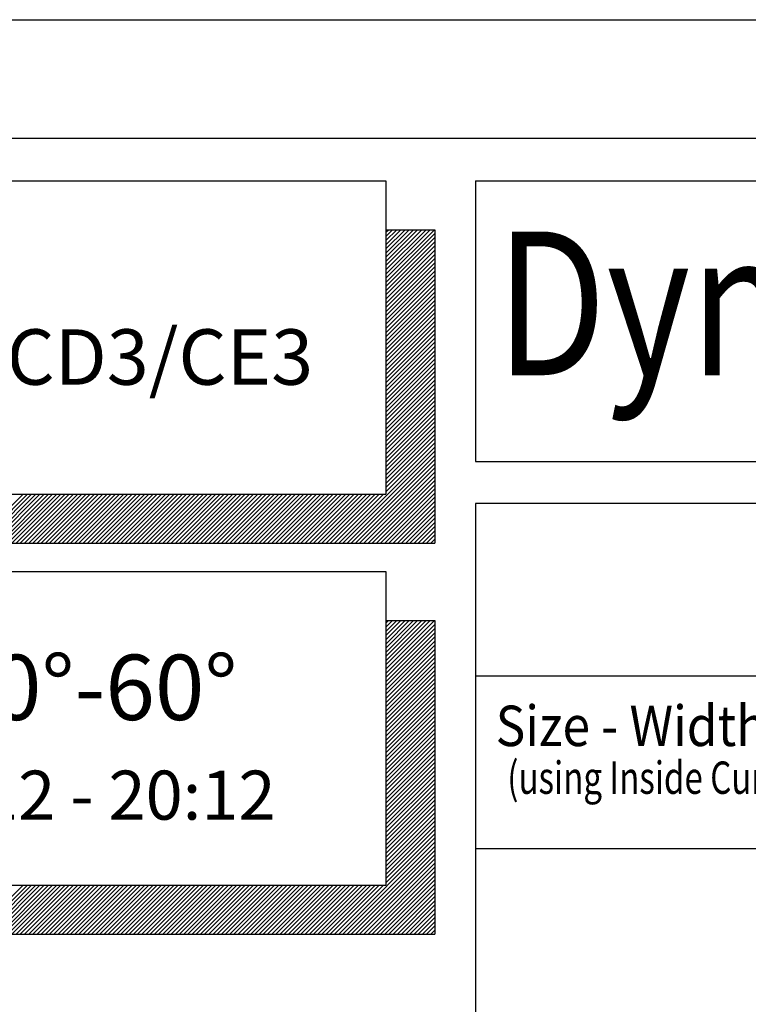
# Model space of a CAD drawing. Extents: x -228 to 90, y 100 to 306.
# Drawn here: x 0 to 20, y 279 to 306 of the extents above; entities that cross this region are included whole.
import ezdxf

# ---------------------------------------------------------------- set-up
doc = ezdxf.new("R2010")
doc.units = 0
doc.header["$MEASUREMENT"] = 0
doc.layers.get('0').update_dxf_attribs({"linetype": 'CONTINUOUS'})
for name, color, linetype in [('Bold', 5, 'CONTINUOUS'), ('ENGELSK', 151, 'CONTINUOUS'), ('VELUX_Border', 5, 'CONTINUOUS'), ('VELUX_Text', 1, 'CONTINUOUS')]:
    doc.layers.add(name, color=color, linetype=linetype)
doc.styles.add('Verdana', font='verdana.ttf')

msp = doc.modelspace()

# ---------------------------------------------------------------- linework, layer by layer
at = {"layer": 'Bold', "linetype": 'Continuous'}
for p, q in [((87.062, 302.98), (-221.772, 302.98)), ((12.38, 301.804), (12.38, 293.997)), ((12.38, 301.804), (85.887, 301.804)), ((12.38, 293.997), (85.887, 293.997)), ((85.887, 292.822), (12.38, 292.822)), ((12.38, 292.822), (12.38, 257)), ((85.887, 288.023), (12.38, 288.023)), ((12.38, 283.223), (85.887, 283.223))]:
    msp.add_line(p, q, dxfattribs=at)
at = {"layer": 'VELUX_Border', "color": 6}
msp.add_line((-228.383, 306.285), (90.367, 306.285), dxfattribs=at)
at = {"layer": 'VELUX_Text', "color": 7}
for p, q in [((-16.004, 301.804), (9.889, 301.804)), ((9.889, 301.804), (9.889, 293.081)), ((9.889, 300.441), (11.252, 300.441)), ((11.252, 300.441), (11.252, 291.718)), ((-16.004, 293.081), (9.889, 293.081)), ((-14.641, 291.718), (11.252, 291.718)), ((-16.004, 290.929), (9.889, 290.929)), ((9.889, 290.929), (9.889, 282.206)), ((9.889, 289.566), (11.252, 289.566)), ((11.252, 289.566), (11.252, 280.843)), ((-16.004, 282.206), (9.889, 282.206)), ((-14.641, 280.843), (11.252, 280.843))]:
    msp.add_line(p, q, dxfattribs=at)
at = {"layer": 'VELUX_Text', "color": 8}
for p, q in [((9.889, 299.092), (11.238, 300.441)), ((9.889, 299.209), (11.122, 300.441)), ((9.889, 299.325), (11.005, 300.441)), ((9.889, 299.442), (10.889, 300.441)), ((9.889, 299.558), (10.772, 300.441)), ((9.889, 299.675), (10.656, 300.441)), ((9.889, 299.791), (10.539, 300.441)), ((9.889, 299.908), (10.423, 300.441)), ((9.889, 300.024), (10.306, 300.441)), ((9.889, 300.141), (10.19, 300.441)), ((9.889, 300.257), (10.073, 300.441)), ((9.889, 300.374), (9.957, 300.441)), ((9.889, 298.976), (11.252, 300.339)), ((9.889, 298.859), (11.252, 300.222)), ((9.889, 298.743), (11.252, 300.105)), ((9.889, 298.626), (11.252, 299.989)), ((9.889, 298.51), (11.252, 299.872)), ((9.889, 298.393), (11.252, 299.756)), ((9.889, 298.276), (11.252, 299.639)), ((9.889, 298.16), (11.252, 299.523)), ((9.889, 298.043), (11.252, 299.406)), ((9.889, 297.927), (11.252, 299.29)), ((9.889, 297.81), (11.252, 299.173)), ((9.889, 297.694), (11.252, 299.057)), ((9.889, 297.577), (11.252, 298.94)), ((9.889, 297.461), (11.252, 298.824)), ((9.889, 297.344), (11.252, 298.707)), ((9.889, 297.228), (11.252, 298.591)), ((9.889, 297.111), (11.252, 298.474)), ((9.889, 296.995), (11.252, 298.358)), ((9.889, 296.878), (11.252, 298.241)), ((9.889, 296.762), (11.252, 298.125)), ((9.889, 296.645), (11.252, 298.008)), ((9.889, 296.529), (11.252, 297.891)), ((9.889, 296.412), (11.252, 297.775)), ((9.889, 296.295), (11.252, 297.658)), ((9.889, 296.179), (11.252, 297.542)), ((9.889, 296.062), (11.252, 297.425)), ((9.889, 295.946), (11.252, 297.309)), ((9.889, 295.829), (11.252, 297.192)), ((9.889, 295.713), (11.252, 297.076)), ((9.889, 295.596), (11.252, 296.959)), ((9.889, 295.48), (11.252, 296.843)), ((9.889, 295.363), (11.252, 296.726)), ((9.889, 295.247), (11.252, 296.61)), ((9.889, 295.13), (11.252, 296.493)), ((9.889, 295.014), (11.252, 296.377)), ((9.889, 294.897), (11.252, 296.26)), ((9.889, 294.781), (11.252, 296.144)), ((9.889, 294.664), (11.252, 296.027)), ((9.889, 294.548), (11.252, 295.91)), ((9.889, 294.431), (11.252, 295.794)), ((9.889, 294.315), (11.252, 295.677)), ((9.889, 294.198), (11.252, 295.561)), ((9.889, 294.081), (11.252, 295.444)), ((9.889, 293.965), (11.252, 295.328)), ((9.889, 293.848), (11.252, 295.211)), ((9.889, 293.732), (11.252, 295.095)), ((9.889, 293.615), (11.252, 294.978)), ((9.889, 293.499), (11.252, 294.862)), ((9.889, 293.382), (11.252, 294.745)), ((9.889, 293.266), (11.252, 294.629)), ((9.889, 293.149), (11.252, 294.512)), ((8.575, 291.718), (11.252, 294.396)), ((8.692, 291.718), (11.252, 294.279)), ((8.808, 291.718), (11.252, 294.163)), ((8.925, 291.718), (11.252, 294.046)), ((9.041, 291.718), (11.252, 293.93)), ((9.158, 291.718), (11.252, 293.813)), ((9.274, 291.718), (11.252, 293.696)), ((9.391, 291.718), (11.252, 293.58)), ((9.507, 291.718), (11.252, 293.463)), ((9.624, 291.718), (11.252, 293.347)), ((9.74, 291.718), (11.252, 293.23)), ((9.857, 291.718), (11.252, 293.114)), ((-1.563, 291.718), (-0.2, 293.081)), ((-1.446, 291.718), (-0.083, 293.081)), ((-1.33, 291.718), (0.033, 293.081)), ((-1.213, 291.718), (0.15, 293.081)), ((-1.097, 291.718), (0.266, 293.081)), ((-0.98, 291.718), (0.383, 293.081)), ((-0.864, 291.718), (0.499, 293.081)), ((-0.747, 291.718), (0.616, 293.081)), ((-0.631, 291.718), (0.732, 293.081)), ((-0.514, 291.718), (0.849, 293.081)), ((-0.398, 291.718), (0.965, 293.081)), ((-0.281, 291.718), (1.082, 293.081)), ((-0.164, 291.718), (1.198, 293.081)), ((-0.048, 291.718), (1.315, 293.081)), ((0.069, 291.718), (1.432, 293.081)), ((0.185, 291.718), (1.548, 293.081)), ((0.302, 291.718), (1.665, 293.081)), ((0.418, 291.718), (1.781, 293.081)), ((0.535, 291.718), (1.898, 293.081)), ((0.651, 291.718), (2.014, 293.081)), ((0.768, 291.718), (2.131, 293.081)), ((0.884, 291.718), (2.247, 293.081)), ((1.001, 291.718), (2.364, 293.081)), ((1.117, 291.718), (2.48, 293.081)), ((1.234, 291.718), (2.597, 293.081)), ((1.35, 291.718), (2.713, 293.081)), ((1.467, 291.718), (2.83, 293.081)), ((1.583, 291.718), (2.946, 293.081)), ((1.7, 291.718), (3.063, 293.081)), ((1.817, 291.718), (3.179, 293.081)), ((1.933, 291.718), (3.296, 293.081)), ((2.05, 291.718), (3.413, 293.081)), ((2.166, 291.718), (3.529, 293.081)), ((2.283, 291.718), (3.646, 293.081)), ((2.399, 291.718), (3.762, 293.081)), ((2.516, 291.718), (3.879, 293.081)), ((2.632, 291.718), (3.995, 293.081)), ((2.749, 291.718), (4.112, 293.081)), ((2.865, 291.718), (4.228, 293.081)), ((2.982, 291.718), (4.345, 293.081)), ((3.098, 291.718), (4.461, 293.081)), ((3.215, 291.718), (4.578, 293.081)), ((3.331, 291.718), (4.694, 293.081)), ((3.448, 291.718), (4.811, 293.081)), ((3.564, 291.718), (4.927, 293.081)), ((3.681, 291.718), (5.044, 293.081)), ((3.797, 291.718), (5.16, 293.081)), ((3.914, 291.718), (5.277, 293.081)), ((4.031, 291.718), (5.393, 293.081)), ((4.147, 291.718), (5.51, 293.081)), ((4.264, 291.718), (5.627, 293.081)), ((4.38, 291.718), (5.743, 293.081)), ((4.497, 291.718), (5.86, 293.081)), ((4.613, 291.718), (5.976, 293.081)), ((4.73, 291.718), (6.093, 293.081)), ((4.846, 291.718), (6.209, 293.081)), ((4.963, 291.718), (6.326, 293.081)), ((5.079, 291.718), (6.442, 293.081)), ((5.196, 291.718), (6.559, 293.081)), ((5.312, 291.718), (6.675, 293.081)), ((5.429, 291.718), (6.792, 293.081)), ((5.545, 291.718), (6.908, 293.081)), ((5.662, 291.718), (7.025, 293.081)), ((5.778, 291.718), (7.141, 293.081)), ((5.895, 291.718), (7.258, 293.081)), ((6.012, 291.718), (7.374, 293.081)), ((6.128, 291.718), (7.491, 293.081)), ((6.245, 291.718), (7.607, 293.081)), ((6.361, 291.718), (7.724, 293.081)), ((6.478, 291.718), (7.841, 293.081)), ((6.594, 291.718), (7.957, 293.081)), ((6.711, 291.718), (8.074, 293.081)), ((6.827, 291.718), (8.19, 293.081)), ((6.944, 291.718), (8.307, 293.081)), ((7.06, 291.718), (8.423, 293.081)), ((7.177, 291.718), (8.54, 293.081)), ((7.293, 291.718), (8.656, 293.081)), ((7.41, 291.718), (8.773, 293.081)), ((7.526, 291.718), (8.889, 293.081)), ((7.643, 291.718), (9.006, 293.081)), ((7.759, 291.718), (9.122, 293.081)), ((7.876, 291.718), (9.239, 293.081)), ((7.992, 291.718), (9.355, 293.081)), ((8.109, 291.718), (9.472, 293.081)), ((8.226, 291.718), (9.588, 293.081)), ((8.342, 291.718), (9.705, 293.081)), ((8.459, 291.718), (9.822, 293.081)), ((9.973, 291.718), (11.252, 292.997)), ((10.09, 291.718), (11.252, 292.881)), ((10.207, 291.718), (11.252, 292.764)), ((10.323, 291.718), (11.252, 292.648)), ((10.44, 291.718), (11.252, 292.531)), ((10.556, 291.718), (11.252, 292.415)), ((10.673, 291.718), (11.252, 292.298)), ((10.789, 291.718), (11.252, 292.182)), ((10.906, 291.718), (11.252, 292.065)), ((11.022, 291.718), (11.252, 291.949)), ((11.139, 291.718), (11.252, 291.832)), ((9.889, 288.683), (10.772, 289.566)), ((9.889, 288.45), (11.005, 289.566)), ((9.889, 288.333), (11.122, 289.566)), ((9.889, 288.217), (11.238, 289.566)), ((9.889, 289.498), (9.957, 289.566)), ((9.889, 289.382), (10.073, 289.566)), ((9.889, 289.265), (10.19, 289.566)), ((9.889, 289.149), (10.306, 289.566)), ((9.889, 288.916), (10.539, 289.566)), ((9.889, 289.032), (10.423, 289.566)), ((9.889, 288.799), (10.656, 289.566)), ((9.889, 288.566), (10.889, 289.566)), ((9.889, 288.1), (11.252, 289.463)), ((9.889, 287.984), (11.252, 289.346)), ((9.889, 287.867), (11.252, 289.23)), ((9.889, 287.75), (11.252, 289.113)), ((9.889, 287.634), (11.252, 288.997)), ((9.889, 287.517), (11.252, 288.88)), ((9.889, 287.401), (11.252, 288.764)), ((9.889, 287.284), (11.252, 288.647)), ((9.889, 287.168), (11.252, 288.531)), ((9.889, 287.051), (11.252, 288.414)), ((9.889, 286.935), (11.252, 288.298)), ((9.889, 286.818), (11.252, 288.181)), ((9.889, 286.702), (11.252, 288.065)), ((9.889, 286.585), (11.252, 287.948)), ((9.889, 286.469), (11.252, 287.832)), ((9.889, 286.352), (11.252, 287.715)), ((9.889, 286.236), (11.252, 287.599)), ((9.889, 286.119), (11.252, 287.482)), ((9.889, 286.003), (11.252, 287.366)), ((9.889, 285.886), (11.252, 287.249)), ((9.889, 285.77), (11.252, 287.132)), ((9.889, 285.653), (11.252, 287.016)), ((9.889, 285.536), (11.252, 286.899)), ((9.889, 285.42), (11.252, 286.783)), ((9.889, 285.303), (11.252, 286.666)), ((9.889, 285.187), (11.252, 286.55)), ((9.889, 285.07), (11.252, 286.433)), ((9.889, 284.954), (11.252, 286.317)), ((9.889, 284.837), (11.252, 286.2)), ((9.889, 284.721), (11.252, 286.084)), ((9.889, 284.604), (11.252, 285.967)), ((9.889, 284.488), (11.252, 285.851)), ((9.889, 284.371), (11.252, 285.734)), ((9.889, 284.255), (11.252, 285.618)), ((9.889, 284.138), (11.252, 285.501)), ((9.889, 284.022), (11.252, 285.385)), ((9.889, 283.905), (11.252, 285.268)), ((9.889, 283.789), (11.252, 285.151)), ((9.889, 283.672), (11.252, 285.035)), ((9.889, 283.555), (11.252, 284.918)), ((9.889, 283.439), (11.252, 284.802)), ((9.889, 283.322), (11.252, 284.685)), ((9.889, 283.206), (11.252, 284.569)), ((9.889, 283.089), (11.252, 284.452)), ((9.889, 282.973), (11.252, 284.336)), ((9.889, 282.856), (11.252, 284.219)), ((9.889, 282.74), (11.252, 284.103)), ((9.889, 282.623), (11.252, 283.986)), ((9.889, 282.507), (11.252, 283.87)), ((8.575, 280.843), (11.252, 283.52)), ((9.889, 282.39), (11.252, 283.753)), ((9.889, 282.274), (11.252, 283.637)), ((8.692, 280.843), (11.252, 283.404)), ((8.808, 280.843), (11.252, 283.287)), ((8.925, 280.843), (11.252, 283.171)), ((9.041, 280.843), (11.252, 283.054)), ((9.158, 280.843), (11.252, 282.937)), ((9.274, 280.843), (11.252, 282.821)), ((9.391, 280.843), (11.252, 282.704)), ((9.507, 280.843), (11.252, 282.588)), ((9.624, 280.843), (11.252, 282.471)), ((-1.563, 280.843), (-0.2, 282.206)), ((-1.446, 280.843), (-0.083, 282.206)), ((-1.33, 280.843), (0.033, 282.206)), ((-1.213, 280.843), (0.15, 282.206)), ((-1.097, 280.843), (0.266, 282.206)), ((-0.98, 280.843), (0.383, 282.206)), ((-0.864, 280.843), (0.499, 282.206)), ((-0.747, 280.843), (0.616, 282.206)), ((-0.631, 280.843), (0.732, 282.206)), ((-0.514, 280.843), (0.849, 282.206)), ((-0.398, 280.843), (0.965, 282.206)), ((-0.281, 280.843), (1.082, 282.206)), ((-0.164, 280.843), (1.198, 282.206)), ((-0.048, 280.843), (1.315, 282.206)), ((0.069, 280.843), (1.432, 282.206)), ((0.185, 280.843), (1.548, 282.206)), ((0.302, 280.843), (1.665, 282.206)), ((0.418, 280.843), (1.781, 282.206)), ((0.535, 280.843), (1.898, 282.206)), ((0.651, 280.843), (2.014, 282.206)), ((0.768, 280.843), (2.131, 282.206)), ((0.884, 280.843), (2.247, 282.206)), ((1.001, 280.843), (2.364, 282.206)), ((1.117, 280.843), (2.48, 282.206)), ((1.234, 280.843), (2.597, 282.206)), ((1.35, 280.843), (2.713, 282.206)), ((1.467, 280.843), (2.83, 282.206)), ((1.583, 280.843), (2.946, 282.206)), ((1.7, 280.843), (3.063, 282.206)), ((1.817, 280.843), (3.179, 282.206)), ((1.933, 280.843), (3.296, 282.206)), ((2.05, 280.843), (3.413, 282.206)), ((2.166, 280.843), (3.529, 282.206)), ((2.283, 280.843), (3.646, 282.206)), ((2.399, 280.843), (3.762, 282.206)), ((2.516, 280.843), (3.879, 282.206)), ((2.632, 280.843), (3.995, 282.206)), ((2.749, 280.843), (4.112, 282.206)), ((2.865, 280.843), (4.228, 282.206)), ((2.982, 280.843), (4.345, 282.206)), ((3.098, 280.843), (4.461, 282.206)), ((3.215, 280.843), (4.578, 282.206)), ((3.331, 280.843), (4.694, 282.206)), ((3.448, 280.843), (4.811, 282.206)), ((3.564, 280.843), (4.927, 282.206)), ((3.681, 280.843), (5.044, 282.206)), ((3.797, 280.843), (5.16, 282.206)), ((3.914, 280.843), (5.277, 282.206)), ((4.031, 280.843), (5.393, 282.206)), ((4.147, 280.843), (5.51, 282.206)), ((4.264, 280.843), (5.627, 282.206)), ((4.38, 280.843), (5.743, 282.206)), ((4.497, 280.843), (5.86, 282.206)), ((4.613, 280.843), (5.976, 282.206)), ((4.73, 280.843), (6.093, 282.206)), ((4.846, 280.843), (6.209, 282.206)), ((4.963, 280.843), (6.326, 282.206)), ((5.079, 280.843), (6.442, 282.206)), ((5.196, 280.843), (6.559, 282.206)), ((5.312, 280.843), (6.675, 282.206)), ((5.429, 280.843), (6.792, 282.206)), ((5.545, 280.843), (6.908, 282.206)), ((5.662, 280.843), (7.025, 282.206)), ((5.778, 280.843), (7.141, 282.206)), ((5.895, 280.843), (7.258, 282.206)), ((6.012, 280.843), (7.374, 282.206)), ((6.128, 280.843), (7.491, 282.206)), ((6.245, 280.843), (7.607, 282.206)), ((6.361, 280.843), (7.724, 282.206)), ((6.478, 280.843), (7.841, 282.206)), ((6.594, 280.843), (7.957, 282.206)), ((6.711, 280.843), (8.074, 282.206)), ((6.827, 280.843), (8.19, 282.206)), ((6.944, 280.843), (8.307, 282.206)), ((7.06, 280.843), (8.423, 282.206)), ((7.177, 280.843), (8.54, 282.206)), ((7.293, 280.843), (8.656, 282.206)), ((7.41, 280.843), (8.773, 282.206)), ((7.526, 280.843), (8.889, 282.206)), ((7.643, 280.843), (9.006, 282.206)), ((7.759, 280.843), (9.122, 282.206)), ((7.876, 280.843), (9.239, 282.206)), ((7.992, 280.843), (9.355, 282.206)), ((8.109, 280.843), (9.472, 282.206)), ((8.226, 280.843), (9.588, 282.206)), ((8.342, 280.843), (9.705, 282.206)), ((8.459, 280.843), (9.822, 282.206)), ((9.74, 280.843), (11.252, 282.355)), ((9.857, 280.843), (11.252, 282.238)), ((9.973, 280.843), (11.252, 282.122)), ((10.09, 280.843), (11.252, 282.005)), ((10.207, 280.843), (11.252, 281.889)), ((10.323, 280.843), (11.252, 281.772)), ((10.44, 280.843), (11.252, 281.656)), ((10.556, 280.843), (11.252, 281.539)), ((10.673, 280.843), (11.252, 281.423)), ((10.789, 280.843), (11.252, 281.306)), ((10.906, 280.843), (11.252, 281.19)), ((11.022, 280.843), (11.252, 281.073)), ((11.139, 280.843), (11.252, 280.956))]:
    msp.add_line(p, q, dxfattribs=at)

# ---------------------------------------------------------------- texts
at = {"color": 7, "linetype": 'Continuous', "lineweight": 15, "style": 'Verdana', "width": 0.82}
msp.add_text('Dynamic Triple Dome Skylight', height=4, dxfattribs=at).set_placement((12.944, 296.392))
at = {"color": 7, "linetype": 'Continuous', "lineweight": 15, "style": 'Verdana'}
for s, height, p in [('CD3/CE3', 1.542, (-0.665, 296.129)), ('0%%D-60%%D', 1.8185, (-1.07, 286.801)), ('0:12 - 20:12', 1.36391, (-2.923, 284.03))]:
    msp.add_text(s, height=height, dxfattribs=at).set_placement(p)
at = {"layer": 'ENGELSK', "color": 0, "linetype": 'Continuous', "style": 'Verdana'}
for s, height, width, p in [('Size - Width x Length', 1.125, 0.9, (12.942, 286.077)), ('(using Inside Curb Dimensions)', 0.9, 0.75, (13.265, 284.748))]:
    msp.add_text(s, height=height, dxfattribs=dict(at, width=width)).set_placement(p)

doc.saveas('drawing.dxf')
